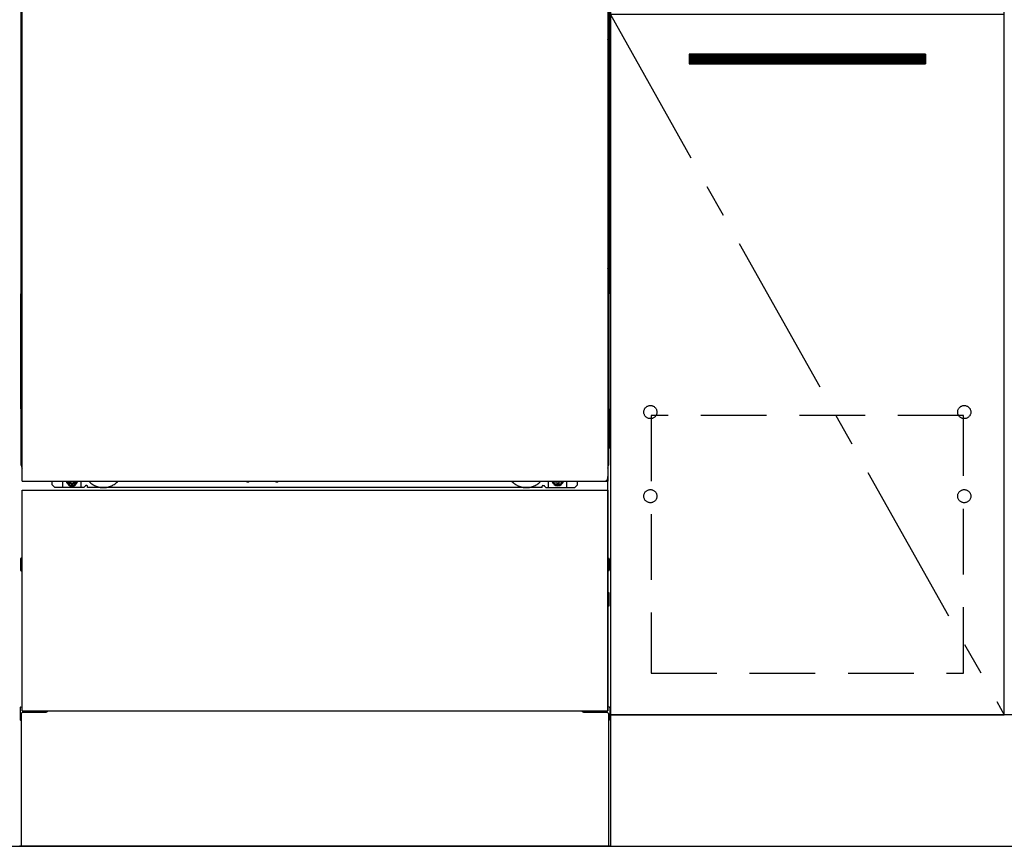
# Model space of a CAD drawing. Extents: x 163 to 26285, y -10810 to -2410.
# Drawn here: x 2614 to 3363, y -8975 to -8346 of the extents above; entities that cross this region are included whole.
import ezdxf

# ---------------------------------------------------------------- set-up
doc = ezdxf.new("R2010")
doc.units = 0
doc.header["$LTSCALE"] = 50
doc.header["$MEASUREMENT"] = 0
for name, pattern in [('CENTER', [2, 1.25, -0.25, 0.25, -0.25]), ('HIDDEN', [0.375, 0.25, -0.125]), ('HIDDENNEW0', [4.5, 3, -1.5]), ('PHANTOM', [2.5, 1.25, -0.25, 0.25, -0.25, 0.25, -0.25])]:
    doc.linetypes.add(name, pattern=pattern)
for name, color, linetype in [('111-壁仕上', 3, 'CONTINUOUS'), ('120-キャビネット（外）', 7, 'CONTINUOUS'), ('121-キャビネット（中）', 253, 'HIDDEN'), ('122-扉', 6, 'CONTINUOUS'), ('123-扉向き', 231, 'CENTER'), ('150-機器', 8, 'CONTINUOUS')]:
    doc.layers.add(name, color=color, linetype=linetype)

msp = doc.modelspace()

# ---------------------------------------------------------------- hatches: boundary and pattern name
at = {"layer": '122-扉'}
h = msp.add_hatch(dxfattribs=at)
h.set_pattern_fill('ANSI31', color=256, style=0)
h.set_pattern_definition([(135, (184553.92748, -13416.87651), (0.08838834765, 0.08838834765), [])])
h.paths.add_polyline_path([(3303.35, -8372.42), (3123.35, -8372.42), (3123.35, -8379.92), (3303.35, -8379.92)])
edge = h.paths.add_edge_path()
edge.add_line((3303.35, -8379.92), (2972.93, -8379.92))

# ---------------------------------------------------------------- linework, layer by layer
at = {"layer": '111-壁仕上', "ltscale": 2}
msp.add_line((1694.35, -8975.42), (5107, -8975.42), dxfattribs=at)
at = {"layer": '120-キャビネット（外）', "color": 6}
for p, q in [((3063.35, -8155.42), (3063.35, -8975.42)), ((3063.35, -8975.42), (2613.35, -8975.42))]:
    msp.add_line(p, q, dxfattribs=at)
for points in [[(3063.35, -8875.42), (3363.35, -8875.42), (3363.35, -8155.42), (3063.35, -8155.42)], [(3363.35, -8342.42), (3063.35, -8342.42), (3063.35, -8875.42), (3363.35, -8875.42)], [(4113.35, -8875.42), (3063.35, -8875.42), (3063.35, -8975.42), (4113.35, -8975.42)]]:
    msp.add_lwpolyline(points, close=True, dxfattribs=at)
at = {"layer": '121-キャビネット（中）', "color": 13, "ltscale": 4}
msp.add_lwpolyline([(3332.35, -8647.52), (3094.35, -8647.52), (3094.35, -8843.52), (3332.35, -8843.52)], close=True, dxfattribs=at)
for centre in [(3093.85, -8644.92), (3093.85, -8644.92), (3332.85, -8644.92), (3332.85, -8644.92), (3093.85, -8708.92), (3093.85, -8708.92), (3332.85, -8708.92), (3332.85, -8708.92)]:
    msp.add_circle(centre, 5, dxfattribs=at)
at = {"layer": '122-扉'}
for p, q in [((3303.35, -8372.42), (3123.35, -8372.42)), ((3123.35, -8372.42), (3123.35, -8379.92)), ((3303.35, -8372.42), (3303.35, -8379.92)), ((3123.35, -8379.92), (3303.35, -8379.92))]:
    msp.add_line(p, q, dxfattribs=at)
at = {"layer": '123-扉向き', "ltscale": 2}
msp.add_line((3063.35, -8342.42), (3363.35, -8875.42), dxfattribs=at)
at = {"layer": '150-機器', "color": 13}
for p, q in [((2615.35, -8697.42), (2615.35, -8156.42)), ((3061.35, -8156.42), (3061.35, -8697.42)), ((2615.35, -8697.42), (3061.35, -8697.42)), ((2615.35, -8704.42), (3061.35, -8704.42)), ((2615.35, -8872.42), (2615.35, -8704.42)), ((3061.35, -8704.42), (3061.35, -8872.42)), ((2615.35, -8872.42), (3061.35, -8872.42))]:
    msp.add_line(p, q, dxfattribs=at)
at = {"layer": '150-機器', "color": 13, "linetype": 'Continuous'}
for p, q in [((2614.34, -8162.92), (2614.34, -8386.92)), ((3062.34, -8162.92), (3062.34, -8386.92)), ((2614.88, -8346.27), (2614.88, -8359.47)), ((2615.35, -8346.27), (2614.88, -8346.27)), ((3061.79, -8346.27), (3061.35, -8346.27)), ((3061.79, -8359.47), (3061.79, -8346.27)), ((2614.88, -8359.51), (2614.88, -8359.47)), ((2615.35, -8359.47), (2614.88, -8359.47)), ((2614.88, -8360.03), (2614.88, -8359.51)), ((3061.79, -8359.47), (3061.35, -8359.47)), ((3061.79, -8359.47), (3061.79, -8359.99)), ((2614.85, -8361.76), (2614.84, -8362.26)), ((2614.85, -8362.15), (2614.84, -8362.28)), ((2614.84, -8362.79), (2614.84, -8362.28)), ((2614.85, -8362.66), (2614.84, -8362.79)), ((2614.84, -8363.57), (2614.84, -8362.79)), ((2614.84, -8516.47), (2614.84, -8363.57)), ((2615.35, -8363.57), (2614.84, -8363.57)), ((2614.85, -8361.79), (2614.86, -8361.43)), ((2614.87, -8361.65), (2614.85, -8361.76)), ((2614.9, -8362.02), (2614.85, -8362.15)), ((2614.9, -8362.53), (2614.85, -8362.66)), ((2614.86, -8361.43), (2614.87, -8361.01)), ((2614.87, -8360.53), (2614.88, -8360.03)), ((2614.87, -8361.01), (2614.87, -8360.53)), ((2614.91, -8361.52), (2614.87, -8361.65)), ((2614.97, -8361.9), (2614.9, -8362.02)), ((2614.97, -8362.41), (2614.9, -8362.53)), ((2614.99, -8361.4), (2614.91, -8361.52)), ((2615.07, -8361.79), (2614.97, -8361.9)), ((2615.07, -8362.29), (2614.97, -8362.41)), ((2615.09, -8361.29), (2614.99, -8361.4)), ((2615.19, -8361.69), (2615.07, -8361.79)), ((2615.19, -8362.2), (2615.07, -8362.29)), ((2615.21, -8361.19), (2615.09, -8361.29)), ((2615.34, -8361.61), (2615.19, -8361.69)), ((2615.34, -8362.12), (2615.19, -8362.2)), ((2615.35, -8361.12), (2615.21, -8361.19)), ((3061.44, -8361.18), (3061.35, -8361.13)), ((3061.48, -8361.69), (3061.35, -8361.62)), ((3061.48, -8362.2), (3061.35, -8362.13)), ((3061.84, -8363.57), (3061.35, -8363.57)), ((3061.57, -8361.27), (3061.44, -8361.18)), ((3061.6, -8361.79), (3061.48, -8361.69)), ((3061.6, -8362.29), (3061.48, -8362.2)), ((3061.67, -8361.38), (3061.57, -8361.27)), ((3061.7, -8361.9), (3061.6, -8361.79)), ((3061.7, -8362.41), (3061.6, -8362.29)), ((3061.75, -8361.5), (3061.67, -8361.38)), ((3061.78, -8362.02), (3061.7, -8361.9)), ((3061.78, -8362.53), (3061.7, -8362.41)), ((3061.8, -8361.63), (3061.75, -8361.5)), ((3061.82, -8362.15), (3061.78, -8362.02)), ((3061.82, -8362.66), (3061.78, -8362.53)), ((3061.79, -8359.99), (3061.8, -8360.49)), ((3061.8, -8360.49), (3061.8, -8360.97)), ((3061.8, -8360.97), (3061.81, -8361.4)), ((3061.82, -8361.76), (3061.8, -8361.63)), ((3061.81, -8361.4), (3061.82, -8361.77)), ((3061.84, -8362.26), (3061.82, -8361.76)), ((3061.82, -8361.77), (3061.82, -8361.79)), ((3061.84, -8362.28), (3061.82, -8362.15)), ((3061.84, -8362.79), (3061.82, -8362.66)), ((3061.84, -8362.28), (3061.84, -8362.79)), ((3061.84, -8362.79), (3061.84, -8363.57)), ((3061.84, -8363.57), (3061.84, -8516.47)), ((2614.34, -8386.92), (2614.34, -8554.92)), ((3062.34, -8386.92), (3062.34, -8554.92)), ((2614.84, -8517.24), (2614.84, -8516.47)), ((2615.35, -8516.47), (2614.84, -8516.47)), ((3061.84, -8516.47), (3061.35, -8516.47)), ((3061.84, -8516.47), (3061.84, -8517.24)), ((2614.84, -8517.76), (2614.84, -8517.24)), ((2614.84, -8517.24), (2614.85, -8517.38)), ((2614.84, -8517.76), (2614.84, -8517.88)), ((2614.84, -8517.97), (2614.84, -8517.88)), ((2614.85, -8518.27), (2614.84, -8517.97)), ((2614.85, -8517.38), (2614.9, -8517.51)), ((2614.86, -8518.64), (2614.85, -8518.27)), ((2614.87, -8519.07), (2614.86, -8518.64)), ((2614.87, -8519.54), (2614.87, -8519.07)), ((2614.88, -8520.05), (2614.87, -8519.54)), ((2614.88, -8520.57), (2614.88, -8520.05)), ((2614.88, -8520.57), (2614.88, -8533.77)), ((2615.35, -8520.57), (2614.88, -8520.57)), ((2614.9, -8517.51), (2614.97, -8517.63)), ((2614.97, -8517.63), (2615.07, -8517.74)), ((2615.07, -8517.74), (2615.19, -8517.84)), ((2615.19, -8517.84), (2615.34, -8517.91)), ((3061.35, -8517.91), (3061.48, -8517.84)), ((3061.35, -8518.42), (3061.48, -8518.35)), ((3061.35, -8518.91), (3061.46, -8518.84)), ((3061.46, -8518.84), (3061.59, -8518.75)), ((3061.48, -8517.84), (3061.6, -8517.74)), ((3061.48, -8518.35), (3061.6, -8518.25)), ((3061.59, -8518.75), (3061.69, -8518.64)), ((3061.6, -8517.74), (3061.7, -8517.63)), ((3061.6, -8518.25), (3061.7, -8518.14)), ((3061.69, -8518.64), (3061.76, -8518.52)), ((3061.7, -8517.63), (3061.78, -8517.51)), ((3061.7, -8518.14), (3061.78, -8518.02)), ((3061.76, -8518.52), (3061.81, -8518.39)), ((3061.78, -8517.51), (3061.82, -8517.38)), ((3061.78, -8518.02), (3061.82, -8517.89)), ((3061.8, -8519.5), (3061.79, -8520)), ((3061.79, -8533.77), (3061.79, -8520.57)), ((3061.81, -8518.61), (3061.8, -8519.03)), ((3061.8, -8519.03), (3061.8, -8519.5)), ((3061.82, -8518.24), (3061.81, -8518.61)), ((3061.81, -8518.39), (3061.82, -8518.27)), ((3061.82, -8517.38), (3061.84, -8517.24)), ((3061.82, -8517.89), (3061.84, -8517.75)), ((3061.82, -8518.27), (3061.84, -8517.77)), ((3061.84, -8517.24), (3061.84, -8517.75)), ((2614.85, -8536.06), (2614.84, -8536.56)), ((2614.85, -8536.45), (2614.84, -8536.58)), ((2614.84, -8537.09), (2614.84, -8536.58)), ((2614.85, -8536.96), (2614.84, -8537.09)), ((2614.84, -8537.87), (2614.84, -8537.09)), ((2614.84, -8685.42), (2614.84, -8537.87)), ((2615.35, -8537.87), (2614.84, -8537.87)), ((2614.85, -8536.09), (2614.86, -8535.73)), ((2614.87, -8535.95), (2614.85, -8536.06)), ((2614.9, -8536.32), (2614.85, -8536.45)), ((2614.9, -8536.83), (2614.85, -8536.96)), ((2614.86, -8535.73), (2614.87, -8535.31)), ((2614.87, -8534.83), (2614.88, -8534.33)), ((2614.87, -8535.31), (2614.87, -8534.83)), ((2614.91, -8535.82), (2614.87, -8535.95)), ((2614.88, -8533.81), (2614.88, -8533.77)), ((2615.35, -8533.77), (2614.88, -8533.77)), ((2614.88, -8534.33), (2614.88, -8533.81)), ((2614.97, -8536.2), (2614.9, -8536.32)), ((2614.97, -8536.71), (2614.9, -8536.83)), ((2614.99, -8535.7), (2614.91, -8535.82)), ((2615.07, -8536.09), (2614.97, -8536.2)), ((2615.07, -8536.59), (2614.97, -8536.71)), ((2615.09, -8535.59), (2614.99, -8535.7)), ((2615.19, -8535.99), (2615.07, -8536.09)), ((2615.19, -8536.5), (2615.07, -8536.59)), ((2615.21, -8535.49), (2615.09, -8535.59)), ((2615.34, -8535.91), (2615.19, -8535.99)), ((2615.34, -8536.42), (2615.19, -8536.5)), ((2615.35, -8535.42), (2615.21, -8535.49)), ((3061.79, -8533.77), (3061.35, -8533.77)), ((3061.44, -8535.48), (3061.35, -8535.43)), ((3061.48, -8535.99), (3061.35, -8535.92)), ((3061.48, -8536.5), (3061.35, -8536.43)), ((3061.84, -8537.87), (3061.35, -8537.87)), ((3061.57, -8535.57), (3061.44, -8535.48)), ((3061.6, -8536.09), (3061.48, -8535.99)), ((3061.6, -8536.59), (3061.48, -8536.5)), ((3061.67, -8535.68), (3061.57, -8535.57)), ((3061.7, -8536.2), (3061.6, -8536.09)), ((3061.7, -8536.71), (3061.6, -8536.59)), ((3061.75, -8535.8), (3061.67, -8535.68)), ((3061.78, -8536.32), (3061.7, -8536.2)), ((3061.78, -8536.83), (3061.7, -8536.71)), ((3061.8, -8535.93), (3061.75, -8535.8)), ((3061.82, -8536.45), (3061.78, -8536.32)), ((3061.82, -8536.96), (3061.78, -8536.83)), ((3061.79, -8533.77), (3061.79, -8534.29)), ((3061.79, -8534.29), (3061.8, -8534.79)), ((3061.8, -8534.79), (3061.8, -8535.27)), ((3061.8, -8535.27), (3061.81, -8535.7)), ((3061.82, -8536.06), (3061.8, -8535.93)), ((3061.81, -8535.7), (3061.82, -8536.07)), ((3061.84, -8536.56), (3061.82, -8536.06)), ((3061.82, -8536.07), (3061.82, -8536.09)), ((3061.84, -8536.58), (3061.82, -8536.45)), ((3061.84, -8536.58), (3061.84, -8537.09)), ((3061.84, -8537.09), (3061.84, -8537.87)), ((3061.84, -8537.87), (3061.84, -8685.4)), ((2614.34, -8642.42), (2614.34, -8554.92)), ((3062.34, -8642.42), (3062.34, -8554.92)), ((2614.34, -8642.42), (2614.34, -8672.42)), ((3062.34, -8642.42), (3062.34, -8672.42)), ((2615.35, -8685.42), (2614.84, -8685.42)), ((3061.34, -8685.4), (3061.84, -8685.4)), ((3061.34, -8872.42), (3061.34, -8693.92)), ((2638.34, -8700.42), (2638.34, -8697.42)), ((2640.34, -8702.42), (2638.34, -8700.42)), ((2662.34, -8702.42), (2640.34, -8702.42)), ((2646.34, -8702.42), (2646.34, -8697.42)), ((2651.28, -8697.42), (2651.28, -8698.27)), ((2651.28, -8698.27), (2651.98, -8698.27)), ((2652.78, -8699.07), (2652.78, -8699.77)), ((2652.78, -8699.77), (2653.98, -8699.77)), ((2653.98, -8699.07), (2653.98, -8699.77)), ((2654.78, -8698.27), (2655.48, -8698.27)), ((2655.48, -8697.42), (2655.48, -8698.27)), ((2660.34, -8702.42), (2660.34, -8697.42)), ((2662.34, -8702.42), (2663.34, -8701.42)), ((2664.84, -8700.92), (2663.84, -8700.92)), ((2665.34, -8702.42), (2665.34, -8701.42)), ((3011.34, -8702.42), (2665.34, -8702.42)), ((2786.4, -8697.42), (2786.39, -8697.56)), ((2786.89, -8698.11), (2787.81, -8698.11)), ((2788.3, -8697.42), (2788.31, -8697.56)), ((2808.4, -8697.42), (2808.39, -8697.56)), ((2808.89, -8698.11), (2809.81, -8698.11)), ((2810.3, -8697.42), (2810.31, -8697.56)), ((3011.34, -8702.42), (3011.34, -8701.42)), ((3011.84, -8700.92), (3012.84, -8700.92)), ((3014.34, -8702.42), (3013.34, -8701.42)), ((3014.34, -8702.42), (3036.34, -8702.42)), ((3016.34, -8702.42), (3016.34, -8697.42)), ((3021.24, -8697.42), (3021.24, -8698.02)), ((3021.24, -8698.02), (3021.94, -8698.02)), ((3022.74, -8698.82), (3022.74, -8699.52)), ((3022.74, -8699.52), (3023.94, -8699.52)), ((3023.94, -8698.82), (3023.94, -8699.52)), ((3024.74, -8698.02), (3025.44, -8698.02)), ((3025.44, -8697.42), (3025.44, -8698.02)), ((3030.34, -8702.42), (3030.34, -8697.42)), ((3036.34, -8702.42), (3038.34, -8700.42)), ((3038.34, -8700.42), (3038.34, -8697.42)), ((2614.14, -8756.66), (2614.14, -8765.17)), ((2614.63, -8756.16), (2615.34, -8756.16)), ((3062.04, -8756.16), (3061.34, -8756.16)), ((3062.54, -8756.66), (3062.54, -8765.17)), ((2614.64, -8759.67), (2615.34, -8759.67)), ((2614.64, -8762.17), (2615.34, -8762.17)), ((3062.04, -8759.67), (3061.34, -8759.67)), ((3062.04, -8762.17), (3061.34, -8762.17)), ((2614.63, -8765.67), (2615.34, -8765.68)), ((3062.04, -8765.67), (3061.34, -8765.68)), ((3062.04, -8786.17), (3061.34, -8786.17)), ((3062.05, -8782.41), (3061.35, -8782.39)), ((3062.54, -8791.93), (3062.54, -8782.91)), ((3062.04, -8788.67), (3061.34, -8788.67)), ((3062.05, -8792.43), (3061.34, -8792.44)), ((2614.33, -8869.41), (2615.33, -8869.39)), ((3062.35, -8869.41), (3061.34, -8869.39)), ((2613.84, -8869.91), (2613.84, -8878.93)), ((2614.84, -8874.42), (2614.84, -8975.42)), ((2615.84, -8873.42), (2633.04, -8873.42)), ((3043.64, -8873.42), (3060.84, -8873.42)), ((3061.84, -8874.42), (3061.84, -8907.42)), ((3062.84, -8869.91), (3062.84, -8878.93)), ((2614.33, -8879.43), (2614.84, -8879.44)), ((3062.35, -8879.43), (3061.84, -8879.44)), ((3061.84, -8907.42), (3061.84, -8975.42)), ((3061.84, -8975.42), (2614.84, -8975.42))]:
    msp.add_line(p, q, dxfattribs=at)
at = {"layer": '150-機器', "color": 13, "linetype": 'HIDDENNEW0'}
for p, q in [((2655.43, -8699.66), (2651.34, -8699.66)), ((3021.24, -8699.66), (3025.34, -8699.66)), ((2627.34, -8872.42), (2627.34, -8873.42)), ((2628.34, -8872.42), (2628.34, -8873.42)), ((3048.34, -8872.42), (3048.34, -8873.42)), ((3049.34, -8872.42), (3049.34, -8873.42))]:
    msp.add_line(p, q, dxfattribs=at)
at = {"layer": '150-機器', "color": 13, "linetype": 'Continuous'}
for centre, radius, start, end in [((2634.34, -8672.42), 20, 180.00046, 192.83839), ((3042.34, -8672.42), 20, 347.16154, 0.00076), ((2619.84, -8685.42), 5, 180, 206.12594), ((3056.84, -8685.4), 5, 334.15807, 360), ((2651.34, -8697.42), 2.25, 180.1379, 236.25101), ((2653.38, -8697.67), 3.75, 176.22974, 180), ((2653.38, -8697.67), 3.75, 180, 0), ((2653.38, -8697.67), 3.25, 175.64866, 180), ((2653.38, -8697.67), 3.25, 180, 0), ((2651.98, -8699.07), 0.8, 0.00001, 89.99999), ((2654.78, -8699.07), 0.8, 90.00001, 179.99999), ((2655.34, -8697.42), 2.25, 303.74899, 359.8621), ((2653.38, -8697.67), 3.25, 0, 4.35134), ((2653.38, -8697.67), 3.75, 0, 3.77026), ((2663.84, -8701.42), 0.5, 90, 180), ((2664.84, -8701.42), 0.5, 0, 90), ((2786.89, -8697.61), 0.5, 174.12893, 269.97401), ((2787.81, -8697.61), 0.5, 270.00307, 5.84816), ((2808.89, -8697.61), 0.5, 174.12893, 269.97401), ((2809.81, -8697.61), 0.5, 270.00307, 5.84816), ((3011.84, -8701.42), 0.5, 90, 180), ((3012.84, -8701.42), 0.5, 0, 90), ((3021.34, -8697.42), 2.25, 180.1379, 236.25101), ((3023.34, -8697.42), 3.75, 180.08274, 359.91726), ((3023.34, -8697.42), 3.25, 180.09547, 359.90453), ((3021.94, -8698.82), 0.8, 0.00001, 89.99999), ((3024.74, -8698.82), 0.8, 90.00001, 179.99999), ((3025.34, -8697.42), 2.25, 303.74899, 359.8621), ((2614.64, -8756.66), 0.5, 90.3838, 179.98407), ((3062.04, -8756.66), 0.5, 359.99286, 89.59313), ((2614.64, -8760.17), 0.5, 90, 180), ((2614.64, -8761.67), 0.5, 180, 270), ((3062.04, -8760.17), 0.5, 0, 90), ((3062.04, -8761.67), 0.5, 270, 360), ((2614.64, -8765.17), 0.5, 180.01593, 269.6162), ((3062.04, -8765.17), 0.5, 270.40687, 0.00714), ((3062.04, -8786.67), 0.5, 0, 90), ((3062.04, -8782.91), 0.5, 359.99416, 88.84839), ((3062.04, -8788.17), 0.5, 270, 360), ((3062.04, -8791.93), 0.5, 271.15161, 0.00584), ((2614.34, -8869.91), 0.5, 91.15161, 180.00584), ((3062.34, -8869.91), 0.5, 359.99416, 88.84839), ((2615.84, -8874.42), 1, 90, 180), ((2633.04, -8870.42), 3, 270, 318.05078), ((3043.64, -8870.42), 3, 221.94922, 270), ((3060.84, -8874.42), 1, 0, 90), ((2614.34, -8878.93), 0.5, 179.99416, 268.84839), ((3062.34, -8878.93), 0.5, 271.15161, 0.00584)]:
    msp.add_arc(centre, radius, start, end, dxfattribs=at)
at = {"layer": '150-機器', "color": 13, "linetype": 'PHANTOM'}
msp.add_arc((3059.34, -8695.41), 2, 270, 0, dxfattribs=at)
at = {"layer": '150-機器', "color": 13, "linetype": 'HIDDENNEW0'}
for centre, radius, start, end in [((2651.34, -8697.42), 2.25, 236.25101, 270), ((2655.34, -8697.42), 2.25, 270, 303.74899), ((2677.34, -8687.42), 15, 221.83807, 318.16193), ((2677.34, -8687.42), 15, 262.83437, 277.16563), ((2999.34, -8687.42), 15, 221.83807, 318.16193), ((2999.34, -8687.42), 15, 262.83437, 277.16563), ((3021.34, -8697.42), 2.25, 236.25101, 270), ((3025.34, -8697.42), 2.25, 270, 303.74899)]:
    msp.add_arc(centre, radius, start, end, dxfattribs=at)
at = {"layer": '150-機器', "color": 13}
msp.add_point((2653.38, -8697.67), dxfattribs=at)

doc.saveas('drawing.dxf')
